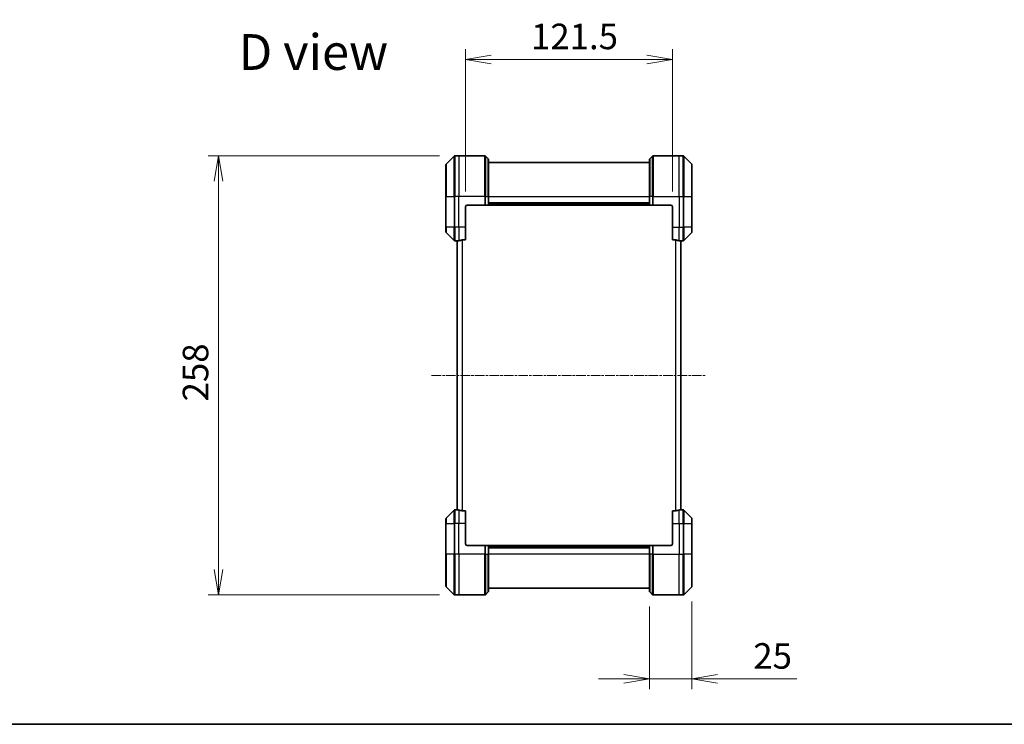
# Model space of a CAD drawing. Units: millimetres. Extents: x 0 to 10617, y 0 to 1686.
# Drawn here: x 2364 to 2942, y 0 to 414 of the extents above; entities that cross this region are included whole.
import ezdxf

# ---------------------------------------------------------------- set-up
doc = ezdxf.new("R2010")
doc.units = ezdxf.units.MM
doc.linetypes.add('CHAIN', pattern=[0.3543, 0.2362, -0.0295, 0.0591, -0.0295])
for name, color, linetype, lineweight in [('Border (ISO)', 7, 'Continuous', 35), ('Centerline (ISO)', 131, 'Continuous', 18), ('Dimension (ISO)', 7, 'Continuous', 18), ('Dimension (ISO) @ 1', 7, 'Continuous', 18), ('Symbol (ISO)', 7, 'Continuous', 18), ('Visible (ISO)', 7, 'Continuous', 35), ('Visible Narrow (ISO)', 7, 'Continuous', 25)]:
    doc.layers.add(name, color=color, linetype=linetype, lineweight=lineweight)
doc.styles.add('Note Text (TK)', font='MS PGothic.ttf')
doc.dimstyles.new('Default - Method 1b (TK)', dxfattribs={"dimscale": 4.5, "dimtxt": 2.5, "dimasz": 2.5, "dimexe": 1, "dimexo": 1.5, "dimgap": 1, "dimtad": 1, "dimtoh": 1, "dimrnd": 1e-08, "dimdsep": 46, "dimtxsty": 'Note Text (TK)', "dimblk": 'OPEN', "dimcen": 0.09, "dimdle": 5, "dimclrd": 100, "dimclre": 100, "dimclrt": 7, "dimadec": 1, "dimazin": 1, "dimtfac": 1, "dimtmove": 0, "dimatfit": 3, "dimldrblk": 'OPEN', "dimfxl": 1, "dimtolj": 1, "dimlwd": -1, "dimlwe": -1, "dimarcsym": 0})

# ---------------------------------------------------------------- blocks, each defined once
blk = doc.blocks.new('図面枠 tk図枠')
at = {"layer": 'Border (ISO)'}
blk.add_line((14.5, 8), (405.5, 8), dxfattribs=at)
blk = doc.blocks.new('_Open')
at = {"color": 0, "linetype": 'ByBlock', "lineweight": -2}
for p, q in [((-1, 0.167), (0, 0)), ((-1, -0.167), (0, 0)), ((0, 0), (-1, 0))]:
    blk.add_line(p, q, dxfattribs=at)
blk = doc.blocks.new('*D39')
at = {"layer": 'Defpoints', "color": 0}
for p in [(2619.75, 333.96), (2480.91, 75.96), (2619.75, 75.96)]:
    blk.add_point(p, dxfattribs=at)
at = {"layer": 'Dimension (ISO)', "color": 100}
for p, q in [((2610.75, 333.96), (2474.91, 333.96)), ((2480.91, 318.96), (2480.91, 90.96)), ((2610.75, 75.96), (2474.91, 75.96))]:
    blk.add_line(p, q, dxfattribs=at)
at = {"layer": 'Dimension (ISO)', "color": 100, "xscale": 15, "yscale": 15, "zscale": 15}
for p, rotation in [((2480.91, 333.96), 90), ((2480.91, 75.96), 270)]:
    blk.add_blockref('_Open', p, dxfattribs=dict(at, rotation=rotation))
at = {"layer": 'Dimension (ISO)', "color": 7, "insert": (2467.41, 189.66), "char_height": 15, "attachment_point": 4, "rotation": 90, "style": 'Note Text (TK)'}
blk.add_mtext('\\A1;258', dxfattribs=at)
blk = doc.blocks.new('*D47')
at = {"layer": 'Defpoints', "color": 0}
for p in [(2747.54, 390.55), (2626.04, 303.96), (2747.54, 303.96)]:
    blk.add_point(p, dxfattribs=at)
at = {"layer": 'Dimension (ISO)', "color": 100}
for p, q in [((2626.04, 312.96), (2626.04, 396.55)), ((2747.54, 312.96), (2747.54, 396.55)), ((2641.04, 390.55), (2732.54, 390.55))]:
    blk.add_line(p, q, dxfattribs=at)
at = {"layer": 'Dimension (ISO)', "color": 100, "xscale": 15, "yscale": 15, "zscale": 15, "rotation": 180}
blk.add_blockref('_Open', (2626.04, 390.55), dxfattribs=at)
at = {"layer": 'Dimension (ISO)', "color": 100, "xscale": 15, "yscale": 15, "zscale": 15}
blk.add_blockref('_Open', (2747.54, 390.55), dxfattribs=at)
at = {"layer": 'Dimension (ISO)', "color": 7, "insert": (2664.46, 404.05), "char_height": 15, "attachment_point": 4, "style": 'Note Text (TK)'}
blk.add_mtext('\\A1;121.5', dxfattribs=at)
blk = doc.blocks.new('*D48')
at = {"layer": 'Defpoints', "color": 0}
for p in [(2759.04, 81.17), (2734.04, 78.17), (2734.04, 26.66)]:
    blk.add_point(p, dxfattribs=at)
at = {"layer": 'Dimension (ISO)', "color": 100}
for p, q in [((2759.04, 72.17), (2759.04, 20.66)), ((2734.04, 69.17), (2734.04, 20.66)), ((2719.04, 26.66), (2704.04, 26.66)), ((2734.04, 26.66), (2759.04, 26.66)), ((2774.04, 26.66), (2820.64, 26.66))]:
    blk.add_line(p, q, dxfattribs=at)
at = {"layer": 'Dimension (ISO)', "color": 100, "xscale": 15, "yscale": 15, "zscale": 15}
blk.add_blockref('_Open', (2734.04, 26.66), dxfattribs=at)
at = {"layer": 'Dimension (ISO)', "color": 100, "xscale": 15, "yscale": 15, "zscale": 15, "rotation": 180}
blk.add_blockref('_Open', (2759.04, 26.66), dxfattribs=at)
at = {"layer": 'Dimension (ISO)', "color": 7, "insert": (2795.04, 40.16), "char_height": 15, "attachment_point": 4, "style": 'Note Text (TK)'}
blk.add_mtext('\\A1;25', dxfattribs=at)

msp = doc.modelspace()

# ---------------------------------------------------------------- linework, layer by layer
at = {"layer": 'Centerline (ISO)', "linetype": 'CHAIN', "ltscale": 23.990969}
msp.add_line((2606.0379, 204.9593), (2767.5379, 204.9593), dxfattribs=at)
at = {"layer": 'Visible (ISO)'}
for p, q in [((2619.3915, 333.8128), (2614.6844, 329.1057)), ((2622.0379, 333.9593), (2619.7451, 333.9593)), ((2637.3308, 333.9593), (2622.0379, 333.9593)), ((2637.6844, 333.8128), (2639.3915, 332.1057)), ((2639.5379, 331.7522), (2639.5379, 309.9593)), ((2734.0379, 329.9593), (2639.5379, 329.9593)), ((2734.0379, 309.9593), (2734.0379, 331.7522)), ((2735.8915, 333.8128), (2734.1844, 332.1057)), ((2736.2451, 333.9593), (2751.5379, 333.9593)), ((2751.5379, 333.9593), (2753.8308, 333.9593)), ((2758.8915, 329.1057), (2754.1844, 333.8128)), ((2614.5379, 309.9593), (2614.5379, 328.7522)), ((2759.0379, 328.7522), (2759.0379, 309.9593)), ((2614.5379, 309.9593), (2614.5379, 291.9593)), ((2639.5379, 304.9593), (2639.5379, 309.9593)), ((2734.0379, 309.9593), (2734.0379, 304.9593)), ((2759.0379, 291.9593), (2759.0379, 309.9593)), ((2626.0379, 291.9593), (2626.0379, 303.9593)), ((2627.0379, 304.9593), (2637.3308, 304.9593)), ((2637.6844, 304.9593), (2637.3308, 304.9593)), ((2637.6844, 304.9593), (2639.3915, 304.9593)), ((2639.5379, 304.9593), (2639.3915, 304.9593)), ((2639.5379, 305.9593), (2734.0379, 305.9593)), ((2639.5379, 304.9593), (2734.0379, 304.9593)), ((2734.1844, 304.9593), (2734.0379, 304.9593)), ((2734.1844, 304.9593), (2735.8915, 304.9593)), ((2736.2451, 304.9593), (2735.8915, 304.9593)), ((2746.5379, 304.9593), (2736.2451, 304.9593)), ((2747.5379, 303.9593), (2747.5379, 291.9593)), ((2614.5379, 289.1664), (2614.5379, 291.9593)), ((2626.0379, 291.9593), (2626.0379, 284.5431)), ((2747.5379, 284.5431), (2747.5379, 291.9593)), ((2759.0379, 291.9593), (2759.0379, 289.1664)), ((2614.6844, 288.8128), (2619.3915, 284.1057)), ((2621.0379, 283.9593), (2619.7451, 283.9593)), ((2621.0379, 283.9674), (2621.0379, 125.9512)), ((2624.1466, 284.5431), (2626.0379, 284.5431)), ((2747.5379, 284.5431), (2749.4293, 284.5431)), ((2752.5379, 125.9512), (2752.5379, 283.9674)), ((2752.5379, 283.9593), (2753.8308, 283.9593)), ((2754.1844, 284.1057), (2758.8915, 288.8128)), ((2619.3915, 125.8128), (2614.6844, 121.1057)), ((2621.0379, 125.9593), (2619.7451, 125.9593)), ((2626.0379, 125.3755), (2624.1466, 125.3755)), ((2626.0379, 125.3755), (2626.0379, 117.9593)), ((2749.4293, 125.3755), (2747.5379, 125.3755)), ((2747.5379, 117.9593), (2747.5379, 125.3755)), ((2752.5379, 125.9593), (2753.8308, 125.9593)), ((2758.8915, 121.1057), (2754.1844, 125.8128)), ((2614.5379, 117.9593), (2614.5379, 120.7522)), ((2614.5379, 117.9593), (2614.5379, 99.9593)), ((2626.0379, 105.9593), (2626.0379, 117.9593)), ((2747.5379, 117.9593), (2747.5379, 105.9593)), ((2759.0379, 120.7522), (2759.0379, 117.9593)), ((2759.0379, 99.9593), (2759.0379, 117.9593)), ((2627.0379, 104.9593), (2637.3308, 104.9593)), ((2637.3308, 104.9593), (2637.6844, 104.9593)), ((2639.3915, 104.9593), (2637.6844, 104.9593)), ((2639.3915, 104.9593), (2639.5379, 104.9593)), ((2734.0379, 104.9593), (2639.5379, 104.9593)), ((2639.5379, 99.9593), (2639.5379, 104.9593)), ((2734.0379, 104.9593), (2734.1844, 104.9593)), ((2734.0379, 104.9593), (2734.0379, 99.9593)), ((2735.8915, 104.9593), (2734.1844, 104.9593)), ((2735.8915, 104.9593), (2736.2451, 104.9593)), ((2746.5379, 104.9593), (2736.2451, 104.9593)), ((2614.5379, 81.1664), (2614.5379, 99.9593)), ((2734.0379, 103.9593), (2639.5379, 103.9593)), ((2639.5379, 99.9593), (2639.5379, 78.1664)), ((2734.0379, 78.1664), (2734.0379, 99.9593)), ((2759.0379, 99.9593), (2759.0379, 81.1664)), ((2614.6844, 80.8128), (2619.3915, 76.1057)), ((2622.0379, 75.9593), (2619.7451, 75.9593)), ((2637.3308, 75.9593), (2622.0379, 75.9593)), ((2637.6844, 76.1057), (2639.3915, 77.8128)), ((2639.5379, 79.9593), (2734.0379, 79.9593)), ((2735.8915, 76.1057), (2734.1844, 77.8128)), ((2736.2451, 75.9593), (2751.5379, 75.9593)), ((2751.5379, 75.9593), (2753.8308, 75.9593)), ((2754.1844, 76.1057), (2758.8915, 80.8128))]:
    msp.add_line(p, q, dxfattribs=at)
for centre, radius, start, end in [((2619.7451, 333.4593), 0.5, 90, 135), ((2637.3308, 333.4593), 0.5, 45, 90), ((2639.0379, 331.7522), 0.5, 0, 45), ((2734.5379, 331.7522), 0.5, 135, 180), ((2736.2451, 333.4593), 0.5, 90, 135), ((2753.8308, 333.4593), 0.5, 45, 90), ((2615.0379, 328.7522), 0.5, 135, 180), ((2758.5379, 328.7522), 0.5, 0, 45), ((2627.0379, 303.9593), 1, 90, 180), ((2746.5379, 303.9593), 1, 0, 90), ((2615.0379, 289.1664), 0.5, 180, 225), ((2619.7451, 284.4593), 0.5, 225, 270), ((2753.8308, 284.4593), 0.5, 270, 315), ((2758.5379, 289.1664), 0.5, 315, 0), ((2619.7451, 125.4593), 0.5, 90, 135), ((2753.8308, 125.4593), 0.5, 45, 90), ((2615.0379, 120.7522), 0.5, 135, 180), ((2758.5379, 120.7522), 0.5, 0, 45), ((2627.0379, 105.9593), 1, 180, 270), ((2746.5379, 105.9593), 1, 270, 0), ((2615.0379, 81.1664), 0.5, 180, 225), ((2758.5379, 81.1664), 0.5, 315, 0), ((2619.7451, 76.4593), 0.5, 225, 270), ((2637.3308, 76.4593), 0.5, 270, 315), ((2639.0379, 78.1664), 0.5, 315, 0), ((2734.5379, 78.1664), 0.5, 180, 225), ((2736.2451, 76.4593), 0.5, 225, 270), ((2753.8308, 76.4593), 0.5, 270, 315)]:
    msp.add_arc(centre, radius, start, end, dxfattribs=at)
for centre, major_axis, start_param, end_param in [((2620.4379, 291.9593), (9.6, 0), 4.78620022, 4.87983706), ((2620.4379, 291.9593), (9.6, 0), 4.87983706, 5.08742742), ((2753.1379, 291.9593), (-9.6, 0), 1.19575789, 1.40334825), ((2753.1379, 291.9593), (-9.6, 0), 1.40334825, 1.49698509), ((2620.4379, 117.9593), (9.6, 0), 1.40334825, 1.49698509), ((2620.4379, 117.9593), (9.6, 0), 1.19575789, 1.40334825), ((2753.1379, 117.9593), (-9.6, 0), 4.87983706, 5.08742742), ((2753.1379, 117.9593), (-9.6, 0), 4.78620022, 4.87983706)]:
    msp.add_ellipse(centre, major_axis=major_axis, ratio=0.83333333, start_param=start_param, end_param=end_param, dxfattribs=at)
for points, knots in [([(2621.1459, 283.9811), (2621.1389, 283.9806), (2621.1322, 283.9802), (2621.0992, 283.9778), (2621.0761, 283.9755), (2621.0455, 283.9712), (2621.0379, 283.9691), (2621.0379, 283.9674)], [0.1103900742, 0.1103900742, 0.1103900742, 0.1103900742, 0.1130634845, 0.1130634845, 0.1243846834, 0.1243846834, 0.1357058823, 0.1357058823, 0.1357058823, 0.1357058823]), ([(2624.1466, 284.5431), (2624.1083, 284.5431), (2624.0677, 284.5399), (2624.0028, 284.529), (2623.9768, 284.5226), (2623.9545, 284.5153)], [0.093260715, 0.093260715, 0.093260715, 0.093260715, 0.1047444472, 0.1047444472, 0.1134564756, 0.1134564756, 0.1134564756, 0.1134564756]), ([(2749.6214, 284.5153), (2749.5986, 284.5227), (2749.572, 284.5293), (2749.5068, 284.54), (2749.4669, 284.5431), (2749.4293, 284.5431)], [-0.0201836507, -0.0201836507, -0.0201836507, -0.0201836507, -0.0112759257, -0.0112759257, 0, 0, 0, 0]), ([(2752.5379, 283.9674), (2752.5379, 283.9691), (2752.5304, 283.9712), (2752.4998, 283.9755), (2752.4767, 283.9778), (2752.4437, 283.9802), (2752.437, 283.9806), (2752.43, 283.9811)], [0.1356732242, 0.1356732242, 0.1356732242, 0.1356732242, 0.1469944231, 0.1469944231, 0.158315622, 0.158315622, 0.1609890322, 0.1609890322, 0.1609890322, 0.1609890322]), ([(2621.0379, 125.9512), (2621.0379, 125.9495), (2621.0455, 125.9474), (2621.0761, 125.943), (2621.0992, 125.9407), (2621.1322, 125.9384), (2621.1389, 125.9379), (2621.1459, 125.9375)], [0.1356732242, 0.1356732242, 0.1356732242, 0.1356732242, 0.1469944231, 0.1469944231, 0.158315622, 0.158315622, 0.1609890322, 0.1609890322, 0.1609890322, 0.1609890322]), ([(2623.9545, 125.4032), (2623.9773, 125.3958), (2624.0039, 125.3893), (2624.0691, 125.3785), (2624.109, 125.3755), (2624.1466, 125.3755)], [-0.0201836507, -0.0201836507, -0.0201836507, -0.0201836507, -0.0112759257, -0.0112759257, 0, 0, 0, 0]), ([(2749.4293, 125.3755), (2749.4676, 125.3755), (2749.5082, 125.3786), (2749.5731, 125.3895), (2749.5991, 125.396), (2749.6214, 125.4032)], [0.093260715, 0.093260715, 0.093260715, 0.093260715, 0.1047444472, 0.1047444472, 0.1134564756, 0.1134564756, 0.1134564756, 0.1134564756]), ([(2752.43, 125.9375), (2752.437, 125.9379), (2752.4437, 125.9384), (2752.4767, 125.9407), (2752.4998, 125.943), (2752.5304, 125.9474), (2752.5379, 125.9495), (2752.5379, 125.9512)], [0.1103900742, 0.1103900742, 0.1103900742, 0.1103900742, 0.1130634845, 0.1130634845, 0.1243846834, 0.1243846834, 0.1357058823, 0.1357058823, 0.1357058823, 0.1357058823])]:
    msp.add_open_spline(points, degree=3, knots=knots, dxfattribs=at)
at = {"layer": 'Visible Narrow (ISO)'}
for p, q in [((2619.3915, 309.9593), (2619.3915, 333.8128)), ((2619.7451, 333.9593), (2619.7451, 309.9593)), ((2622.0379, 333.9593), (2622.0379, 309.9593)), ((2637.3308, 309.9593), (2637.3308, 333.9593)), ((2637.6844, 333.8128), (2637.6844, 309.9593)), ((2639.3915, 309.9593), (2639.3915, 332.1057)), ((2734.1844, 332.1057), (2734.1844, 309.9593)), ((2735.8915, 309.9593), (2735.8915, 333.8128)), ((2736.2451, 333.9593), (2736.2451, 309.9593)), ((2751.5379, 309.9593), (2751.5379, 333.9593)), ((2753.8308, 309.9593), (2753.8308, 333.9593)), ((2754.1844, 333.8128), (2754.1844, 309.9593)), ((2614.6844, 329.1057), (2614.6844, 309.9593)), ((2758.8915, 309.9593), (2758.8915, 329.1057)), ((2614.6844, 309.9593), (2614.5379, 309.9593)), ((2614.6844, 291.9593), (2614.6844, 309.9593)), ((2614.6844, 309.9593), (2619.3915, 309.9593)), ((2619.3915, 309.9593), (2619.3915, 291.9593)), ((2619.3915, 309.9593), (2619.7451, 309.9593)), ((2622.0379, 309.9593), (2619.7451, 309.9593)), ((2619.7451, 291.9593), (2619.7451, 309.9593)), ((2637.3308, 309.9593), (2622.0379, 309.9593)), ((2622.0379, 291.9593), (2622.0379, 309.9593)), ((2637.3308, 309.9593), (2637.3308, 304.9593)), ((2637.6844, 309.9593), (2637.3308, 309.9593)), ((2637.6844, 304.9593), (2637.6844, 309.9593)), ((2637.6844, 309.9593), (2639.3915, 309.9593)), ((2639.3915, 309.9593), (2639.5379, 309.9593)), ((2639.3915, 309.9593), (2639.3915, 304.9593)), ((2639.5379, 309.9593), (2734.0379, 309.9593)), ((2734.1844, 309.9593), (2734.0379, 309.9593)), ((2734.1844, 304.9593), (2734.1844, 309.9593)), ((2735.8915, 309.9593), (2734.1844, 309.9593)), ((2735.8915, 309.9593), (2736.2451, 309.9593)), ((2735.8915, 309.9593), (2735.8915, 304.9593)), ((2736.2451, 309.9593), (2751.5379, 309.9593)), ((2736.2451, 304.9593), (2736.2451, 309.9593)), ((2751.5379, 309.9593), (2751.5379, 291.9593)), ((2751.5379, 309.9593), (2753.8308, 309.9593)), ((2753.8308, 309.9593), (2753.8308, 291.9593)), ((2754.1844, 309.9593), (2753.8308, 309.9593)), ((2754.1844, 291.9593), (2754.1844, 309.9593)), ((2754.1844, 309.9593), (2758.8915, 309.9593)), ((2759.0379, 309.9593), (2758.8915, 309.9593)), ((2758.8915, 309.9593), (2758.8915, 291.9593)), ((2734.0379, 306.2593), (2639.5379, 306.2593)), ((2734.0379, 305.2593), (2639.5379, 305.2593)), ((2614.6844, 291.9593), (2614.5379, 291.9593)), ((2614.6844, 291.9593), (2614.6844, 288.8128)), ((2619.3915, 291.9593), (2614.6844, 291.9593)), ((2619.3915, 284.1057), (2619.3915, 291.9593)), ((2619.3915, 291.9593), (2619.7451, 291.9593)), ((2622.0379, 291.9593), (2619.7451, 291.9593)), ((2619.7451, 291.9593), (2619.7451, 283.9593)), ((2626.0379, 291.9593), (2622.0379, 291.9593)), ((2622.0379, 291.9593), (2622.0379, 284.0712)), ((2747.5379, 291.9593), (2751.5379, 291.9593)), ((2751.5379, 284.0712), (2751.5379, 291.9593)), ((2751.5379, 291.9593), (2753.8308, 291.9593)), ((2754.1844, 291.9593), (2753.8308, 291.9593)), ((2753.8308, 283.9593), (2753.8308, 291.9593)), ((2754.1844, 291.9593), (2754.1844, 284.1057)), ((2758.8915, 291.9593), (2754.1844, 291.9593)), ((2758.8915, 291.9593), (2759.0379, 291.9593)), ((2758.8915, 288.8128), (2758.8915, 291.9593)), ((2621.1459, 125.9375), (2621.1459, 283.9811)), ((2623.9545, 284.5153), (2623.9545, 125.4032)), ((2624.1466, 125.3755), (2624.1466, 284.5431)), ((2749.4293, 284.5431), (2749.4293, 125.3755)), ((2749.6214, 125.4032), (2749.6214, 284.5153)), ((2752.43, 283.9811), (2752.43, 125.9375)), ((2619.3915, 117.9593), (2619.3915, 125.8128)), ((2619.7451, 125.9593), (2619.7451, 117.9593)), ((2622.0379, 125.8474), (2622.0379, 117.9593)), ((2751.5379, 117.9593), (2751.5379, 125.8474)), ((2753.8308, 117.9593), (2753.8308, 125.9593)), ((2754.1844, 125.8128), (2754.1844, 117.9593)), ((2614.6844, 117.9593), (2614.5379, 117.9593)), ((2614.6844, 121.1057), (2614.6844, 117.9593)), ((2614.6844, 99.9593), (2614.6844, 117.9593)), ((2614.6844, 117.9593), (2619.3915, 117.9593)), ((2619.3915, 117.9593), (2619.7451, 117.9593)), ((2619.3915, 117.9593), (2619.3915, 99.9593)), ((2622.0379, 117.9593), (2619.7451, 117.9593)), ((2619.7451, 99.9593), (2619.7451, 117.9593)), ((2626.0379, 117.9593), (2622.0379, 117.9593)), ((2622.0379, 99.9593), (2622.0379, 117.9593)), ((2747.5379, 117.9593), (2751.5379, 117.9593)), ((2751.5379, 117.9593), (2751.5379, 99.9593)), ((2751.5379, 117.9593), (2753.8308, 117.9593)), ((2754.1844, 117.9593), (2753.8308, 117.9593)), ((2753.8308, 117.9593), (2753.8308, 99.9593)), ((2754.1844, 99.9593), (2754.1844, 117.9593)), ((2754.1844, 117.9593), (2758.8915, 117.9593)), ((2758.8915, 117.9593), (2758.8915, 121.1057)), ((2758.8915, 117.9593), (2758.8915, 99.9593)), ((2758.8915, 117.9593), (2759.0379, 117.9593)), ((2637.3308, 104.9593), (2637.3308, 99.9593)), ((2637.6844, 99.9593), (2637.6844, 104.9593)), ((2639.3915, 104.9593), (2639.3915, 99.9593)), ((2639.5379, 104.6593), (2734.0379, 104.6593)), ((2734.1844, 99.9593), (2734.1844, 104.9593)), ((2735.8915, 104.9593), (2735.8915, 99.9593)), ((2736.2451, 99.9593), (2736.2451, 104.9593)), ((2614.5379, 99.9593), (2614.6844, 99.9593)), ((2614.6844, 99.9593), (2614.6844, 80.8128)), ((2619.3915, 99.9593), (2614.6844, 99.9593)), ((2619.3915, 99.9593), (2619.7451, 99.9593)), ((2619.3915, 76.1057), (2619.3915, 99.9593)), ((2622.0379, 99.9593), (2619.7451, 99.9593)), ((2619.7451, 99.9593), (2619.7451, 75.9593)), ((2637.3308, 99.9593), (2622.0379, 99.9593)), ((2622.0379, 99.9593), (2622.0379, 75.9593)), ((2637.3308, 75.9593), (2637.3308, 99.9593)), ((2637.6844, 99.9593), (2637.3308, 99.9593)), ((2637.6844, 99.9593), (2637.6844, 76.1057)), ((2637.6844, 99.9593), (2639.3915, 99.9593)), ((2639.3915, 99.9593), (2639.5379, 99.9593)), ((2639.3915, 77.8128), (2639.3915, 99.9593)), ((2639.5379, 103.6593), (2734.0379, 103.6593)), ((2734.0379, 99.9593), (2639.5379, 99.9593)), ((2734.1844, 99.9593), (2734.0379, 99.9593)), ((2734.1844, 99.9593), (2734.1844, 77.8128)), ((2735.8915, 99.9593), (2734.1844, 99.9593)), ((2735.8915, 99.9593), (2736.2451, 99.9593)), ((2735.8915, 76.1057), (2735.8915, 99.9593)), ((2736.2451, 99.9593), (2751.5379, 99.9593)), ((2736.2451, 99.9593), (2736.2451, 75.9593)), ((2751.5379, 75.9593), (2751.5379, 99.9593)), ((2751.5379, 99.9593), (2753.8308, 99.9593)), ((2753.8308, 75.9593), (2753.8308, 99.9593)), ((2754.1844, 99.9593), (2753.8308, 99.9593)), ((2754.1844, 99.9593), (2754.1844, 76.1057)), ((2758.8915, 99.9593), (2754.1844, 99.9593)), ((2758.8915, 99.9593), (2759.0379, 99.9593)), ((2758.8915, 80.8128), (2758.8915, 99.9593))]:
    msp.add_line(p, q, dxfattribs=at)

# ---------------------------------------------------------------- block references
at = {"xscale": 6, "yscale": 6, "zscale": 6}
msp.add_blockref('図面枠 tk図枠', (1682.5, -48), dxfattribs=at)

# ---------------------------------------------------------------- texts
at = {"layer": 'Symbol (ISO)', "color": 7, "insert": (2492.7693, 394.8881), "char_height": 21, "attachment_point": 4, "line_spacing_factor": 1.5, "style": 'Note Text (TK)'}
msp.add_mtext('\\fMS PGothic|b0|i0;{\\H21.0000;D view}', dxfattribs=at)

# ---------------------------------------------------------------- dimensions: what is measured, and where the dimension line sits
at = {"layer": 'Dimension (ISO) @ 1', "color": 100}
for base, p1, p2, angle, picture, middle in [((2747.5379, 390.5455), (2626.0379, 303.9593), (2747.5379, 303.9593), 180, '*D47', (2686.7879, 390.5455)), ((2480.9097, 75.9593), (2619.7451, 333.9593), (2619.7451, 75.9593), 90, '*D39', (2480.9097, 204.9593))]:
    dim = msp.add_linear_dim(base=base, p1=p1, p2=p2, angle=angle, dimstyle='Default - Method 1b (TK)', override={"dimscale": 1, "dimtxt": 15, "dimasz": 15, "dimexe": 6, "dimexo": 9, "dimgap": 6, "dimdec": 2, "dimcen": 0.54, "dimtol": 0, "dimlim": 0, "dimtp": 0, "dimtm": 0, "dimtdec": 2, "dimtix": 0, "dimtofl": 0, "dimtmove": 0, "dimatfit": 1}, dxfattribs=at)
    dim.commit()
    dim.dimension.update_dxf_attribs({"geometry": picture, "text_midpoint": middle, "dimtype": 128})
dim = msp.add_linear_dim(base=(2734.0379, 26.6623), p1=(2759.0379, 81.1664), p2=(2734.0379, 78.1664), dimstyle='Default - Method 1b (TK)', override={"dimscale": 1, "dimtxt": 15, "dimasz": 15, "dimexe": 6, "dimexo": 9, "dimgap": 6, "dimdec": 2, "dimcen": 0.54, "dimtol": 0, "dimlim": 0, "dimtp": 0, "dimtm": 0, "dimtdec": 2, "dimtix": 0, "dimtofl": 1, "dimtmove": 0, "dimatfit": 1}, dxfattribs=at)
dim.commit()
dim.dimension.update_dxf_attribs({"geometry": '*D48', "text_midpoint": (2804.8391, 26.6623), "dimtype": 128})

doc.saveas('drawing.dxf')
